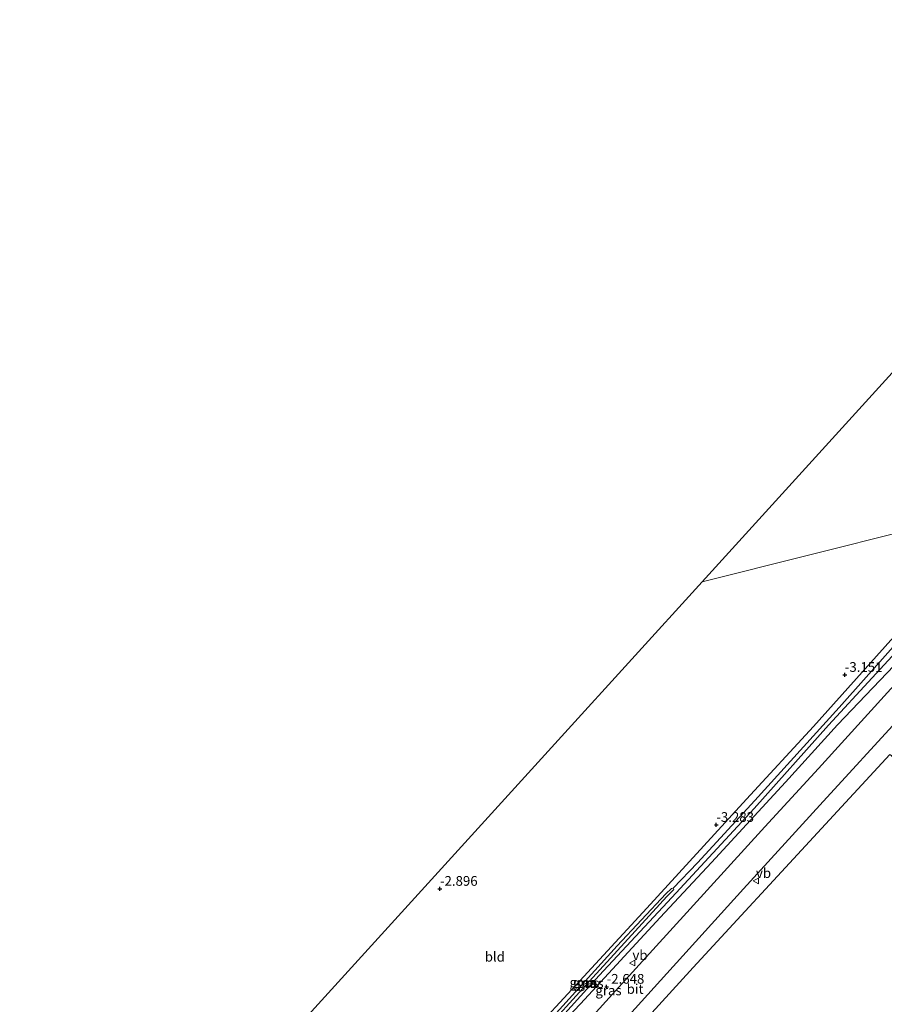
# Model space of a CAD drawing. Units: metres. Extents: x 164828 to 170006, y 481249 to 486732.
# Drawn here: x 164828 to 165050, y 484338 to 484592 of the extents above; entities that cross this region are included whole.
import ezdxf
from ezdxf.enums import TextEntityAlignment as Align

# ---------------------------------------------------------------- set-up
doc = ezdxf.new("R2010")
doc.units = ezdxf.units.M
doc.layers.get('0').update_dxf_attribs({"lineweight": 25})
for name, color, linetype, lineweight in [('B-ME-GW-HOOGTEPUNT-S-B1', 10, 'Continuous', 25), ('B-ME-GW-INSTEEKWATERGANG-L-B1', 10, 'Continuous', 25), ('B-ME-GW-KRUINLIJN-L-B1', 93, 'Continuous', 18), ('B-ME-GW-WATERGANG-GREPPEL-L-B1', 10, 'Continuous', 25), ('B-ME-IE-GRASLAND-GV-B6', 93, 'Continuous', 18), ('B-ME-IE-GRONDWERKLIJN-GROND_INGERICHT-GV-B6', 253, 'Continuous', 18), ('B-ME-IE-GRONDWERKLIJN-GROND_NIETINGERICHT-GV-B6', 253, 'Continuous', 18), ('B-ME-IE-HULPGEOMETRIE-L-B1', 53, 'Continuous', 18), ('B-ME-KG-KADASTRAAL-OPNAMEDTMGRENS-L-B1', 10, 'Continuous', 25), ('B-ME-OG-WATER-GV-B6', 153, 'Continuous', 18), ('B-ME-VH-VERH_SOORT-BITUMEN-GV-B6', 8, 'IE-TERREINAFSCHEIDING-NATUURLIJK-HOUTWAL', 18), ('B-ME-VW-MEUBILAIR_WEGMEUBILAIR-VERKEERSBORD-S-B1', 8, 'Continuous', 18)]:
    doc.layers.add(name, color=color, linetype=linetype, lineweight=lineweight)
doc.styles.add('NLCS-ISO', font='NLCS-ISO.TTF')
doc.linetypes.add('IE-TERREINAFSCHEIDING-NATUURLIJK-HOUTWAL', pattern='A,7,-1.5,[67,NLCS.SHX,S=0.75,R=45,X=0,Y=0],-1.5,7,-1.5,[70,NLCS.SHX,S=0.75,R=0,X=0,Y=0],-1.5', length=20)

# ---------------------------------------------------------------- blocks, each defined once
blk = doc.blocks.new('verkeersbord')
for p, q in [((0, 0.75), (-0.75, -0.625)), ((0.75, -0.625), (0, 0.75)), ((-0.75, -0.625), (0.75, -0.625))]:
    blk.add_line(p, q)
blk = doc.blocks.new('hoogtepunt')
for p, q in [((-0.5, 0), (0.5, 0)), ((0, 0.5), (0, -0.5))]:
    blk.add_line(p, q)

msp = doc.modelspace()

# ---------------------------------------------------------------- linework, layer by layer
at = {"layer": 'B-ME-GW-INSTEEKWATERGANG-L-B1'}
for points in [[(164954.519, 484320.83, -3.49), (164976.928, 484345.608, -3.38), (164995.65, 484365.639, -3.344), (165016.779, 484388.579, -3.325), (165035.948, 484410.041, -3.27), (165058.422, 484434.39, -3.27), (165078.877, 484457.576, -3.206), (165088.097, 484468.16, -3.205)], [(165084.141, 484467.168, -3.152), (165069.584, 484451.194, -3.316), (165052.016, 484431.865, -3.215), (165032.04, 484409.721, -3.307), (165014.835, 484390.98, -3.27), (164989.158, 484362.904, -3.5), (164970.885, 484343.131, -3.426), (164948.107, 484318.421, -3.426)]]:
    msp.add_polyline3d(points, dxfattribs=at)
at = {"layer": 'B-ME-GW-KRUINLIJN-L-B1'}
msp.add_polyline3d([(165091.048, 484468.9, -1.508), (165085.8, 484461.959, -1.545), (165071.515, 484447.036, -1.839), (165056.443, 484429.113, -2.022), (165038.293, 484410.124, -2.417), (165024.838, 484395.349, -2.545), (165005.82, 484374.654, -2.564), (164992.611, 484360.553, -2.692), (164972.157, 484338.26, -2.738), (164960.671, 484326.185, -2.867), (164941.736, 484304.995, -2.904), (164927.235, 484289.194, -2.858), (164907.816, 484267.97, -2.821), (164895.082, 484254.206, -2.867), (164881.673, 484240.241, -2.949), (164868.905, 484225.622, -3.06), (164863.274, 484219.426, -3.05), (164861.835, 484218.555, -3.041), (164860.504, 484218.347, -3.06), (164859.114, 484218.993, -3.078), (164858.502, 484219.983, -3.151), (164858.326, 484221.369, -3.17), (164858.726, 484222.084, -3.252), (164858.998, 484222.5, -3.353)], dxfattribs=at)
at = {"layer": 'B-ME-GW-WATERGANG-GREPPEL-L-B1'}
msp.add_polyline3d([(165086.788, 484467.831, -3.944), (165081.589, 484461.979, -3.876), (165066.462, 484445.789, -3.944), (165038.658, 484414.603, -4.025), (165016.968, 484390.649, -4.2), (165002.262, 484374.569, -4.308), (164995.94, 484368.038, -4.32)], dxfattribs=at)
at = {"layer": 'B-ME-IE-GRASLAND-GV-B6'}
for points in [[(164969.857, 484319.074, -2.498), (164994.377, 484346.084, -2.433), (165014.026, 484367.866, -2.315), (165033.67, 484389.454, -2.174), (165055.243, 484412.956, -1.937), (165075.431, 484435.211, -1.613), (165094.353, 484455.863, -1.267), (165110.419, 484473.757, -1.017), (165118.465, 484475.775, -1.16), (165119.4869, 484476.0314, -1.1532), (165114.0092, 484469.9759, -1.2422), (165105.845, 484460.992, -1.3448), (165099.6078, 484454.141, -1.4708), (165092.8419, 484446.7364, -1.64), (165085.6734, 484438.8744, -1.7588), (165077.7273, 484430.2031, -1.8488), (165070.8043, 484422.5611, -1.964), (165063.7879, 484414.8829, -2.0666), (165058.1083, 484408.6708, -2.1638), (165052.105, 484402.1289, -2.2953)], [(164960.671, 484326.185, -2.867), (164972.157, 484338.26, -2.738), (164992.611, 484360.553, -2.692), (165005.82, 484374.654, -2.564), (165024.838, 484395.349, -2.545), (165038.293, 484410.124, -2.417), (165056.443, 484429.113, -2.022), (165071.515, 484447.036, -1.839), (165085.8, 484461.959, -1.545), (165091.048, 484468.9, -1.508), (165098.717, 484470.823, -1.111), (165087.844, 484458.612, -1.304), (165076.16, 484446.022, -1.499), (165064.546, 484433.162, -1.684), (165051.946, 484419.361, -1.899), (165033.327, 484398.89, -2.105), (165019.546, 484383.887, -2.258), (165000.375, 484362.721, -2.392), (164981.153, 484341.646, -2.525), (164962.996, 484321.611, -2.566)], [(164954.519, 484320.83, -3.49), (164976.928, 484345.608, -3.38), (164995.65, 484365.639, -3.344), (165016.779, 484388.579, -3.325), (165035.948, 484410.041, -3.27), (165058.422, 484434.39, -3.27), (165078.877, 484457.576, -3.206), (165088.097, 484468.16, -3.205), (165091.048, 484468.9, -1.508), (165085.8, 484461.959, -1.545), (165071.515, 484447.036, -1.839), (165056.443, 484429.113, -2.022), (165038.293, 484410.124, -2.417), (165024.838, 484395.349, -2.545), (165005.82, 484374.654, -2.564), (164992.611, 484360.553, -2.692), (164972.157, 484338.26, -2.738), (164960.671, 484326.185, -2.867)], [(164960.792, 484329.148, -4.32), (164975.342, 484345.102, -4.32), (164994.352, 484365.93, -4.32), (164996.099, 484367.758, -4.32), (164995.94, 484368.038, -4.32), (165002.262, 484374.569, -4.308), (165016.968, 484390.649, -4.2), (165038.658, 484414.603, -4.025), (165066.462, 484445.789, -3.944), (165081.589, 484461.979, -3.876), (165086.788, 484467.831, -3.944), (165088.097, 484468.16, -3.205), (165078.877, 484457.576, -3.206), (165058.422, 484434.39, -3.27), (165035.948, 484410.041, -3.27), (165016.779, 484388.579, -3.325), (164995.65, 484365.639, -3.344), (164976.928, 484345.608, -3.38), (164954.519, 484320.83, -3.49)], [(164948.107, 484318.421, -3.426), (164970.885, 484343.131, -3.426), (164989.158, 484362.904, -3.5), (165014.835, 484390.98, -3.27), (165032.04, 484409.721, -3.307), (165052.016, 484431.865, -3.215), (165069.584, 484451.194, -3.316), (165084.141, 484467.168, -3.152), (165086.788, 484467.831, -3.944), (165081.589, 484461.979, -3.876), (165066.462, 484445.789, -3.944), (165038.658, 484414.603, -4.025), (165016.968, 484390.649, -4.2), (165002.262, 484374.569, -4.308), (164995.94, 484368.038, -4.32)], [(165052.105, 484402.1289, -2.2953), (165051.7102, 484402.4791, -2.4776), (165033.065, 484382.268, -2.46), (165001.111, 484347.681, -2.638), (164956.036, 484298.121, -2.798)], [(164995.94, 484368.038, -4.32), (164995.519, 484368.013, -4.32), (164994.088, 484366.61, -4.32), (164981.568, 484353.201, -4.32), (164960.972, 484330.502, -4.32)]]:
    msp.add_polyline3d(points, dxfattribs=at)
at = {"layer": 'B-ME-IE-GRONDWERKLIJN-GROND_INGERICHT-GV-B6'}
for points in [[(165140.373, 484565.926, -3.498), (165133.926, 484556.174, -3.45), (165122.885, 484538.881, -3.41), (165106.245, 484512.553, -3.4), (165094.534, 484494.101, -3.39), (165091.679, 484486.651, -3.33), (165089.381, 484478.708, -3.191), (165086.863, 484472.029, -3.141), (165084.766, 484467.893, -3.151), (165084.141, 484467.168, -3.152), (165003.403, 484446.921, -3.089), (165084.025, 484535.632, -3.103), (165112.94, 484591.607, -3.488), (165140.373, 484565.926, -3.498)], [(164850.826, 484279.037, -3.035), (164908.026, 484341.975, -2.888), (164967.197, 484407.082, -3.125), (165003.403, 484446.921, -3.089), (165084.141, 484467.168, -3.152), (165069.584, 484451.194, -3.316), (165052.016, 484431.865, -3.215), (165032.04, 484409.721, -3.307), (165014.835, 484390.98, -3.27), (164989.158, 484362.904, -3.5), (164970.885, 484343.131, -3.426), (164948.107, 484318.421, -3.426)]]:
    msp.add_polyline3d(points, dxfattribs=at)
at = {"layer": 'B-ME-IE-GRONDWERKLIJN-GROND_NIETINGERICHT-GV-B6'}
msp.add_polyline3d([(164956.036, 484298.121, -2.798), (165001.111, 484347.681, -2.638), (165033.065, 484382.268, -2.46), (165051.7102, 484402.4791, -2.4776), (165052.105, 484402.1289, -2.2953), (165054.3484, 484400.1395, -2.3115), (165057.4001, 484397.4333, -2.5602), (165058.4316, 484396.5186, -3.4564), (165058.9996, 484396.0148, -3.4564), (165059.4564, 484395.6097, -2.765), (165060.7806, 484394.4412, -2.0891), (165066.67, 484389.5133, -1.7048), (165069.5891, 484387.0708, 0.0758), (165066.4107, 484382.9529, -0.0729), (165070.4008, 484377.3887, 0.1999), (165074.4828, 484379.4054, 0.2615), (165078.13, 484379.5928, 0.2835), (165079.3743, 484374.3071, 0.3627), (165079.6085, 484367.8618, 0.4089), (165083.7485, 484351.4165, 0.4067), (165086.9418, 484335.4337, 0.5739)], dxfattribs=at)
at = {"layer": 'B-ME-IE-HULPGEOMETRIE-L-B1'}
for points in [[(165211.698, 484499.155, 3.352), (165209.667, 484498.646, 3.457), (165200.081, 484496.242, 3.419), (165194.1317, 484494.7502, 1.7351), (165189.1384, 484493.4982, 0.2724), (165185.321, 484492.541, -0.476), (165177.9129, 484490.6833, -0.7264), (165169.051, 484488.461, -1.071), (165158.23, 484485.747, -1.427), (165147.8963, 484483.1558, -1.373), (165134.3393, 484479.7563, -1.1648), (165124.7521, 484477.3522, -1.0792), (165122.869, 484476.88, -1.0792), (165119.4869, 484476.0314, -1.1532), (165118.465, 484475.775, -1.16), (165110.419, 484473.757, -1.017), (165098.717, 484470.823, -1.111), (165091.048, 484468.9, -1.508), (165088.097, 484468.16, -3.205), (165086.788, 484467.831, -3.944), (165084.141, 484467.168, -3.152), (165003.403, 484446.921, -3.089)], [(164923.798, 484259.545, -2.848), (164932.521, 484269.873, -2.668), (164932.622, 484271.238, -2.709), (164935.695, 484275.74, -2.727), (164956.036, 484298.121, -2.798), (165001.111, 484347.681, -2.638), (165033.065, 484382.268, -2.46), (165051.7102, 484402.4791, -2.4776)]]:
    msp.add_polyline3d(points, dxfattribs=at)
at = {"layer": 'B-ME-KG-KADASTRAAL-OPNAMEDTMGRENS-L-B1'}
for points in [[(165112.94, 484591.607, -3.488), (165084.025, 484535.632, -3.103), (165003.403, 484446.921, -3.089)], [(165003.403, 484446.921, -3.089), (164967.197, 484407.082, -3.125), (164908.026, 484341.975, -2.888), (164850.826, 484279.037, -3.035), (164827.829, 484253.732, -3.11), (164842.643, 484236.629, -3.071), (164859.949, 484216.648, -3.041), (164863.393, 484212.672, -2.719), (164863.671, 484212.35, -2.709), (164867.828, 484207.551, -2.741), (164868.679, 484206.568, -2.764), (164881.69, 484191.546, -3.026), (164890.498, 484181.377, -1.767), (164906.267, 484163.17, -3.139), (164924.746, 484141.835, -4.002), (164936.126, 484128.696, -3.377), (164979.091, 484079.09, -3.454), (164985.881, 484056.766, -3.454)]]:
    msp.add_polyline3d(points, dxfattribs=at)
at = {"layer": 'B-ME-OG-WATER-GV-B6'}
for points in [[(164960.972, 484330.502, -4.32), (164981.568, 484353.201, -4.32), (164994.088, 484366.61, -4.32), (164995.519, 484368.013, -4.32), (164995.94, 484368.038, -4.32), (164996.099, 484367.758, -4.32), (164994.352, 484365.93, -4.32)], [(164994.352, 484365.93, -4.32), (164975.342, 484345.102, -4.32), (164960.792, 484329.148, -4.32)]]:
    msp.add_polyline3d(points, dxfattribs=at)
at = {"layer": 'B-ME-VH-VERH_SOORT-BITUMEN-GV-B6'}
for points in [[(164962.996, 484321.611, -2.566), (164981.153, 484341.646, -2.525), (165000.375, 484362.721, -2.392), (165019.546, 484383.887, -2.258), (165033.327, 484398.89, -2.105), (165051.946, 484419.361, -1.899), (165064.546, 484433.162, -1.684), (165076.16, 484446.022, -1.499), (165087.844, 484458.612, -1.304), (165098.717, 484470.823, -1.111), (165110.419, 484473.757, -1.017)], [(165110.419, 484473.757, -1.017), (165094.353, 484455.863, -1.267), (165075.431, 484435.211, -1.613), (165055.243, 484412.956, -1.937), (165033.67, 484389.454, -2.174), (165014.026, 484367.866, -2.315), (164994.377, 484346.084, -2.433), (164969.857, 484319.074, -2.498)]]:
    msp.add_polyline3d(points, dxfattribs=at)

# ---------------------------------------------------------------- block references
at = {"layer": 'B-ME-GW-HOOGTEPUNT-S-B1', "rotation": 90}
for p in [(165040.126, 484422.964, -3.151), (165040.126, 484422.964, -3.151), (165007.065, 484384.349, -3.283), (165007.065, 484384.349, -3.283), (164935.951, 484367.903, -2.896), (164935.951, 484367.903, -2.896), (164978.847, 484342.696, -2.648), (164978.847, 484342.696, -2.648)]:
    msp.add_blockref('hoogtepunt', p, dxfattribs=at)
at = {"layer": 'B-ME-VW-MEUBILAIR_WEGMEUBILAIR-VERKEERSBORD-S-B1', "rotation": 90}
for p in [(165017.275, 484369.917, -2.424), (164985.502, 484348.791, -2.51)]:
    msp.add_blockref('verkeersbord', p, dxfattribs=at)

# ---------------------------------------------------------------- texts
at = {"layer": 'B-ME-GW-HOOGTEPUNT-S-B1', "ltscale": 0.2, "style": 'NLCS-ISO'}
for s, p in [('-3.151', (165040.126, 484422.964, -3.151)), ('-3.151', (165040.126, 484422.964, -3.151)), ('-3.283', (165007.065, 484384.349, -3.283)), ('-3.283', (165007.065, 484384.349, -3.283)), ('-2.896', (164935.951, 484367.903, -2.896)), ('-2.896', (164935.951, 484367.903, -2.896)), ('-2.648', (164978.847, 484342.696, -2.648)), ('-2.648', (164978.847, 484342.696, -2.648))]:
    msp.add_text(s, height=2.5, dxfattribs=at).set_placement(p, align=Align.BOTTOM_LEFT)
at = {"layer": 'B-ME-IE-GRASLAND-GV-B6', "ltscale": 0.2, "style": 'NLCS-ISO'}
for p in [(164972.685, 484343.8015), (164973.541, 484343.66), (164974.687, 484343.6235), (164979.333, 484341.7475)]:
    msp.add_text('gras', height=2.5, dxfattribs=at).set_placement(p, align=Align.MIDDLE_CENTER)
at = {"layer": 'B-ME-IE-GRONDWERKLIJN-GROND_INGERICHT-GV-B6', "ltscale": 0.2, "style": 'NLCS-ISO'}
msp.add_text('bld', height=2.5, dxfattribs=at).set_placement((164950.0852, 484350.4088), align=Align.MIDDLE_CENTER)
at = {"layer": 'B-ME-VH-VERH_SOORT-BITUMEN-GV-B6', "ltscale": 0.2, "style": 'NLCS-ISO'}
msp.add_text('bit', height=2.5, dxfattribs=at).set_placement((164986.174, 484342.1227), align=Align.MIDDLE_CENTER)
at = {"layer": 'B-ME-VW-MEUBILAIR_WEGMEUBILAIR-VERKEERSBORD-S-B1', "ltscale": 0.2, "style": 'NLCS-ISO'}
for p in [(165017.275, 484369.917, -2.424), (164985.502, 484348.791, -2.51)]:
    msp.add_text('vb', height=2.5, dxfattribs=at).set_placement(p, align=Align.BOTTOM_LEFT)

doc.saveas('drawing.dxf')
